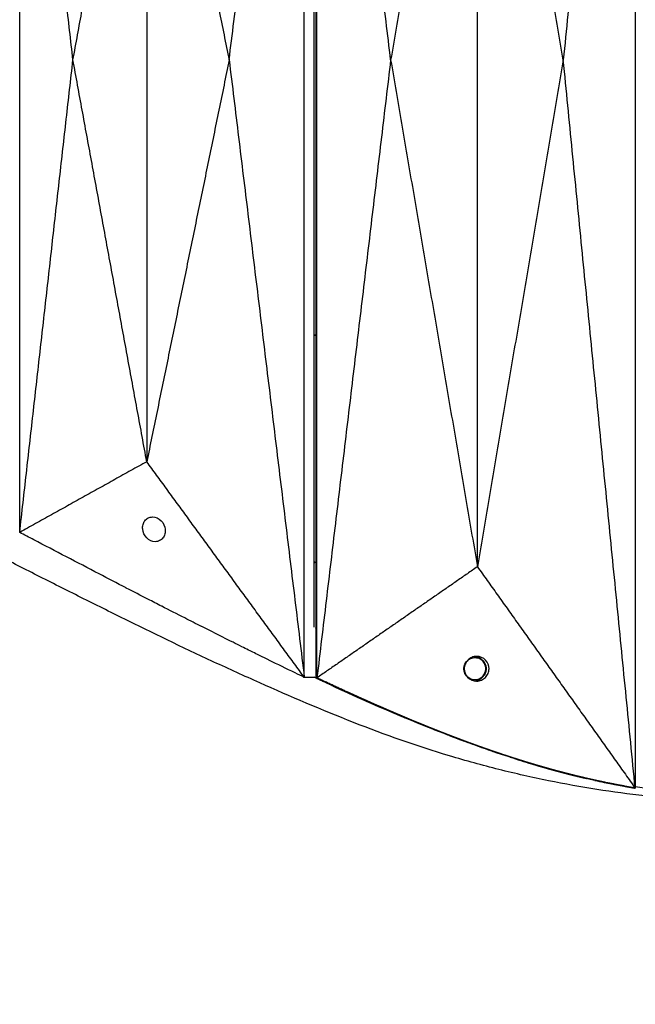
# Model space of a CAD drawing. Units: millimetres. Extents: x -605615925 to 17, y -1703671404 to 113.
# Drawn here: x -605611757 to -605611707, y -1703669667 to -1703669588 of the extents above; entities that cross this region are included whole.
import ezdxf

# ---------------------------------------------------------------- set-up
doc = ezdxf.new("R2010")
doc.units = ezdxf.units.MM
doc.layers.get('0').update_dxf_attribs({"lineweight": 9, "true_color": 0x1c1c1c})
doc.layers.get('Defpoints').update_dxf_attribs({"color": 3, "lineweight": 0})
doc.styles.add('2F обычный', font='Montserrat-Light.ttf', dxfattribs={"width": 0.8})
doc.dimstyles.new('stroitelniy3', dxfattribs={"dimtxt": 80, "dimasz": 30, "dimexe": 5, "dimexo": 10, "dimgap": 20, "dimtad": 1, "dimtoh": 1, "dimdec": 0, "dimrnd": 5, "dimtxsty": '2F обычный', "dimblk": 'ARCHTICK', "dimcen": 0.09, "dimdle": 2, "dimadec": 0, "dimazin": 2, "dimtfac": 1, "dimtdec": 0, "dimtmove": 1, "dimatfit": 3, "dimfxl": 10, "dimtfill": 1, "dimtolj": 1, "dimtzin": 0, "dimarcsym": 1})

# ---------------------------------------------------------------- blocks, each defined once
blk = doc.blocks.new('_ArchTick')
at = {"color": 0, "linetype": 'ByBlock', "const_width": 0.15}
blk.add_lwpolyline([(-0.5, -0.5), (0.5, 0.5)], dxfattribs=at)
blk = doc.blocks.new('*D330')
at = {"color": 0, "lineweight": -2, "transparency": 16777216}
for p, q in [((-605612412.083, -1703669599.987), (-605612412.083, -1703669756.191)), ((-605611411.828, -1703669599.987), (-605611411.828, -1703669756.191)), ((-605612414.083, -1703669751.191), (-605611409.828, -1703669751.191))]:
    blk.add_line(p, q, dxfattribs=at)
at = {"layer": 'Defpoints', "color": 0, "lineweight": 30, "transparency": 16777216}
for p in [(-605612412.083, -1703669589.987), (-605611411.828, -1703669589.987), (-605611411.828, -1703669751.191)]:
    blk.add_point(p, dxfattribs=at)
at = {"color": 0, "lineweight": -2, "transparency": 16777216, "xscale": 25, "yscale": 25, "zscale": 25, "rotation": 180}
blk.add_blockref('_ArchTick', (-605612412.083, -1703669751.191), dxfattribs=at)
at = {"color": 0, "lineweight": -2, "transparency": 16777216, "xscale": 25, "yscale": 25, "zscale": 25}
blk.add_blockref('_ArchTick', (-605611411.828, -1703669751.191), dxfattribs=at)
at = {"color": 0, "transparency": 16777216, "insert": (-605611911.956, -1703669705.833), "char_height": 50, "attachment_point": 5, "style": '2F обычный', "bg_fill": 3, "box_fill_scale": 1.1, "bg_fill_color": 256, "bg_fill_true_color": 13158600, "bg_fill_transparency": 0}
blk.add_mtext('\\A1;1000', dxfattribs=at)
blk = doc.blocks.new('*D332')
at = {"color": 0, "lineweight": -2, "transparency": 16777216}
for p, q in [((-605611245.054, -1703669652.798), (-605611245.054, -1703668748.315)), ((-605611902.083, -1703668750.315), (-605611240.054, -1703668750.315)), ((-605611408.148, -1703669650.798), (-605611240.054, -1703669650.798))]:
    blk.add_line(p, q, dxfattribs=at)
at = {"layer": 'Defpoints', "color": 0, "lineweight": 30, "transparency": 16777216}
for p in [(-605611912.083, -1703668750.315), (-605611245.054, -1703668750.315), (-605611418.148, -1703669650.798)]:
    blk.add_point(p, dxfattribs=at)
at = {"color": 0, "lineweight": -2, "transparency": 16777216, "xscale": 25, "yscale": 25, "zscale": 25}
for p, rotation in [((-605611245.054, -1703668750.315), 90), ((-605611245.054, -1703669650.798), 270)]:
    blk.add_blockref('_ArchTick', p, dxfattribs=dict(at, rotation=rotation))
at = {"color": 0, "transparency": 16777216, "insert": (-605611290.411, -1703669200.557), "char_height": 50, "attachment_point": 5, "rotation": 90, "style": '2F обычный', "bg_fill": 3, "box_fill_scale": 1.1, "bg_fill_color": 256, "bg_fill_true_color": 13158600, "bg_fill_transparency": 0}
blk.add_mtext('\\A1;900', dxfattribs=at)

msp = doc.modelspace()

# ---------------------------------------------------------------- linework, layer by layer
at = {"lineweight": -3}
for points, degree in [([(-605611707.42, -1703669531.889), (-605611710.328, -1703669561.343), (-605611713.236, -1703669590.798)], 2), ([(-605611707.42, -1703669531.889), (-605611707.42, -1703669561.343), (-605611707.42, -1703669590.798)], 2), ([(-605611740.263, -1703669590.798), (-605611737.223, -1703669565.823), (-605611734.183, -1703669540.849)], 2), ([(-605611734.183, -1703669640.747), (-605611734.183, -1703669607.448), (-605611734.183, -1703669574.148), (-605611734.183, -1703669540.849)], 3), ([(-605611733.225, -1703669640.792), (-605611733.225, -1703669590.798), (-605611733.225, -1703669540.803)], 2), ([(-605611727.2, -1703669590.798), (-605611730.181, -1703669565.8), (-605611733.162, -1703669540.803)], 2), ([(-605611733.162, -1703669590.798), (-605611733.162, -1703669565.8), (-605611733.162, -1703669540.803)], 2), ([(-605611733.394, -1703669636.695), (-605611733.394, -1703669590.796), (-605611733.394, -1703669544.898)], 2), ([(-605611720.184, -1703669549.798), (-605611723.692, -1703669570.298), (-605611727.2, -1703669590.798)], 2), ([(-605611713.236, -1703669590.798), (-605611716.71, -1703669570.298), (-605611720.184, -1703669549.798)], 2), ([(-605611720.184, -1703669590.798), (-605611720.184, -1703669577.131), (-605611720.184, -1703669563.464), (-605611720.184, -1703669549.798)], 3), ([(-605611752.894, -1703669590.798), (-605611755.049, -1703669571.687), (-605611757.203, -1703669552.576)], 2), ([(-605611757.203, -1703669629.02), (-605611757.203, -1703669590.798), (-605611757.203, -1703669552.576)], 2), ([(-605611752.894, -1703669590.798), (-605611749.91, -1703669574.548), (-605611746.926, -1703669558.298)], 2), ([(-605611746.926, -1703669558.298), (-605611746.926, -1703669579.965), (-605611746.926, -1703669601.631), (-605611746.926, -1703669623.298)], 3), ([(-605611746.926, -1703669558.298), (-605611743.595, -1703669574.548), (-605611740.263, -1703669590.798)], 2), ([(-605611757.203, -1703669629.02), (-605611755.049, -1703669609.909), (-605611752.894, -1703669590.798)], 2), ([(-605611746.926, -1703669623.298), (-605611749.91, -1703669607.048), (-605611752.894, -1703669590.798)], 2), ([(-605611740.263, -1703669590.798), (-605611743.595, -1703669607.048), (-605611746.926, -1703669623.298)], 2), ([(-605611740.263, -1703669590.798), (-605611737.223, -1703669615.772), (-605611734.183, -1703669640.747)], 2), ([(-605611727.2, -1703669590.798), (-605611730.181, -1703669615.795), (-605611733.162, -1703669640.792)], 2), ([(-605611733.162, -1703669640.792), (-605611733.162, -1703669615.795), (-605611733.162, -1703669590.798)], 2), ([(-605611727.2, -1703669590.798), (-605611723.692, -1703669611.298), (-605611720.184, -1703669631.798)], 2), ([(-605611720.184, -1703669631.798), (-605611720.184, -1703669618.131), (-605611720.184, -1703669604.464), (-605611720.184, -1703669590.798)], 3), ([(-605611713.236, -1703669590.798), (-605611716.71, -1703669611.298), (-605611720.184, -1703669631.798)], 2), ([(-605611707.42, -1703669649.707), (-605611710.328, -1703669620.252), (-605611713.236, -1703669590.798)], 2), ([(-605611707.42, -1703669590.798), (-605611707.42, -1703669620.252), (-605611707.42, -1703669649.707)], 2), ([(-605611746.926, -1703669623.298), (-605611752.065, -1703669626.159), (-605611757.203, -1703669629.02)], 2), ([(-605611734.183, -1703669640.747), (-605611740.555, -1703669632.023), (-605611746.926, -1703669623.298)], 2), ([(-605611756.066, -1703669629.614), (-605611756.445, -1703669629.416), (-605611756.824, -1703669629.218), (-605611757.203, -1703669629.02)], 3), ([(-605611733.395, -1703669631.411), (-605611733.317, -1703669631.449), (-605611733.24, -1703669631.486), (-605611733.162, -1703669631.523)], 3), ([(-605611720.184, -1703669631.798), (-605611726.673, -1703669636.295), (-605611733.162, -1703669640.792)], 2), ([(-605611720.184, -1703669631.798), (-605611713.802, -1703669640.752), (-605611707.42, -1703669649.707)], 2), ([(-605611733.226, -1703669636.778), (-605611733.282, -1703669636.75), (-605611733.338, -1703669636.723), (-605611733.395, -1703669636.695)], 3), ([(-605611707.42, -1703669640.088), (-605611707.379, -1703669640.094), (-605611707.337, -1703669640.1), (-605611707.296, -1703669640.106)], 3), ([(-605611734.183, -1703669640.748), (-605611734.433, -1703669640.626), (-605611734.683, -1703669640.505), (-605611734.933, -1703669640.383)], 3), ([(-605611734.183, -1703669640.747), (-605611734.183, -1703669640.747), (-605611734.183, -1703669640.748)], 2), ([(-605611733.394, -1703669640.749), (-605611733.657, -1703669640.749), (-605611733.92, -1703669640.748), (-605611734.183, -1703669640.748)], 3), ([(-605611733.225, -1703669640.792), (-605611732.001, -1703669641.359), (-605611730.776, -1703669641.926)], 2), ([(-605611733.162, -1703669640.792), (-605611733.194, -1703669640.792), (-605611733.225, -1703669640.792)], 2), ([(-605611730.715, -1703669641.926), (-605611731.939, -1703669641.359), (-605611733.162, -1703669640.792)], 2), ([(-605611730.776, -1703669641.926), (-605611730.745, -1703669641.926), (-605611730.715, -1703669641.926)], 2), ([(-605611730.776, -1703669641.926), (-605611730.759, -1703669641.934), (-605611730.741, -1703669641.942), (-605611730.724, -1703669641.95)], 3), ([(-605611730.724, -1703669641.95), (-605611730.325, -1703669642.131), (-605611729.924, -1703669642.312), (-605611729.523, -1703669642.491)], 3), ([(-605611729.523, -1703669642.491), (-605611729.036, -1703669642.708), (-605611728.548, -1703669642.924), (-605611728.058, -1703669643.138)], 3), ([(-605611728.058, -1703669643.138), (-605611727.567, -1703669643.352), (-605611727.074, -1703669643.565), (-605611726.578, -1703669643.775)], 3), ([(-605611726.578, -1703669643.775), (-605611726.208, -1703669643.932), (-605611725.837, -1703669644.088), (-605611725.465, -1703669644.242)], 3), ([(-605611725.465, -1703669644.242), (-605611724.497, -1703669644.643), (-605611723.525, -1703669645.034), (-605611722.545, -1703669645.412)], 3), ([(-605611722.47, -1703669645.441), (-605611722.094, -1703669645.586), (-605611721.717, -1703669645.729), (-605611721.339, -1703669645.869)], 3), ([(-605611721.339, -1703669645.869), (-605611721.087, -1703669645.963), (-605611720.835, -1703669646.056), (-605611720.583, -1703669646.148)], 3), ([(-605611720.583, -1703669646.148), (-605611720.095, -1703669646.325), (-605611719.608, -1703669646.498), (-605611719.119, -1703669646.667)], 3), ([(-605611717.536, -1703669647.198), (-605611716.962, -1703669647.386), (-605611716.386, -1703669647.566), (-605611715.808, -1703669647.74)], 3), ([(-605611715.808, -1703669647.74), (-605611715.359, -1703669647.875), (-605611714.909, -1703669648.005), (-605611714.458, -1703669648.131)], 3), ([(-605611710.683, -1703669649.077), (-605611710.429, -1703669649.133), (-605611710.176, -1703669649.188), (-605611709.923, -1703669649.24)], 3), ([(-605611709.923, -1703669649.24), (-605611708.703, -1703669649.474), (-605611707.483, -1703669649.707)], 2), ([(-605611707.42, -1703669649.707), (-605611708.641, -1703669649.474), (-605611709.862, -1703669649.24)], 2), ([(-605611709.765, -1703669649.273), (-605611709.765, -1703669649.266), (-605611709.765, -1703669649.259)], 2), ([(-605611709.765, -1703669649.273), (-605611708.624, -1703669649.49), (-605611707.483, -1703669649.707)], 2), ([(-605611707.483, -1703669649.707), (-605611707.451, -1703669649.707), (-605611707.42, -1703669649.707)], 2)]:
    msp.add_open_spline(points, degree=degree, dxfattribs=at)
for points, degree, knots in [([(-605611699.142, -1703669650.785), (-605611700.358, -1703669650.774), (-605611701.588, -1703669650.729), (-605611704.095, -1703669650.577), (-605611705.36, -1703669650.469), (-605611709.199, -1703669650.052), (-605611711.823, -1703669649.644), (-605611715.776, -1703669648.838), (-605611717.11, -1703669648.533), (-605611719.115, -1703669648.029), (-605611719.782, -1703669647.853), (-605611721.112, -1703669647.488), (-605611721.773, -1703669647.298), (-605611725.08, -1703669646.307), (-605611727.659, -1703669645.391), (-605611732.79, -1703669643.377), (-605611735.304, -1703669642.296), (-605611738.415, -1703669640.907), (-605611739.033, -1703669640.628), (-605611740.266, -1703669640.068), (-605611740.879, -1703669639.788), (-605611742.72, -1703669638.937), (-605611743.943, -1703669638.358), (-605611746.348, -1703669637.199), (-605611747.53, -1703669636.62), (-605611749.894, -1703669635.452), (-605611751.075, -1703669634.864), (-605611753.435, -1703669633.684), (-605611754.612, -1703669633.092), (-605611756.964, -1703669631.904), (-605611758.137, -1703669631.307), (-605611760.569, -1703669630.063), (-605611761.385, -1703669629.642), (-605611763.759, -1703669628.391), (-605611764.871, -1703669627.795), (-605611767.099, -1703669626.595), (-605611768.214, -1703669625.992), (-605611770.455, -1703669624.789), (-605611771.58, -1703669624.188), (-605611773.807, -1703669623.017), (-605611774.908, -1703669622.449), (-605611777.126, -1703669621.328), (-605611778.242, -1703669620.775), (-605611780.489, -1703669619.683), (-605611781.617, -1703669619.144), (-605611783.888, -1703669618.08), (-605611785.028, -1703669617.554), (-605611787.338, -1703669616.517), (-605611788.507, -1703669616.008), (-605611790.871, -1703669615.036), (-605611792.059, -1703669614.573), (-605611794.463, -1703669613.714), (-605611795.668, -1703669613.324), (-605611798.108, -1703669612.628), (-605611799.329, -1703669612.322), (-605611800.707, -1703669612.021), (-605611800.856, -1703669611.989), (-605611801.005, -1703669611.957)], 3, [0, 0, 0, 0, 3.859815, 3.859815, 7.718738, 7.718738, 15.403609, 15.403609, 19.349422, 19.349422, 21.322065, 21.322065, 23.292389, 23.292389, 31.19603, 31.19603, 39.162394, 39.162394, 41.149546, 41.149546, 43.137617, 43.137617, 47.132707, 47.132707, 51.031057, 51.031057, 54.948139, 54.948139, 58.867997, 58.867997, 62.787435, 62.787435, 67.012209, 67.012209, 70.744007, 70.744007, 74.472326, 74.472326, 78.203652, 78.203652, 81.801659, 81.801659, 85.401503, 85.401503, 89.001107, 89.001107, 92.601149, 92.601149, 96.254145, 96.254145, 99.913422, 99.913422, 103.564227, 103.564227, 107.218576, 107.218576, 107.661642, 107.661642, 107.661642, 107.661642]), ([(-605611747.256, -1703669628.769), (-605611747.27, -1703669628.638), (-605611747.261, -1703669628.51), (-605611747.198, -1703669628.273), (-605611747.145, -1703669628.164), (-605611747.002, -1703669627.979), (-605611746.912, -1703669627.904), (-605611746.701, -1703669627.798), (-605611746.581, -1703669627.769), (-605611746.454, -1703669627.769)], 3, [0, 0, 0, 0, 0.42929, 0.42929, 0.858478, 0.858478, 1.289493, 1.289493, 1.72133, 1.72133, 1.72133, 1.72133]), ([(-605611746.454, -1703669627.769), (-605611746.211, -1703669627.769), (-605611745.962, -1703669627.877), (-605611745.577, -1703669628.269), (-605611745.466, -1703669628.521), (-605611745.44, -1703669628.769), (-605611745.426, -1703669628.9), (-605611745.435, -1703669629.028), (-605611745.498, -1703669629.264), (-605611745.551, -1703669629.373), (-605611745.694, -1703669629.558), (-605611745.784, -1703669629.634), (-605611745.995, -1703669629.739), (-605611746.115, -1703669629.769), (-605611746.241, -1703669629.769)], 3, [1.72133, 1.72133, 1.72133, 1.72133, 2.558265, 2.558265, 3.381781, 3.381781, 3.381781, 3.811071, 3.811071, 4.240259, 4.240259, 4.671274, 4.671274, 5.103111, 5.103111, 5.103111, 5.103111]), ([(-605611746.241, -1703669629.769), (-605611746.485, -1703669629.769), (-605611746.734, -1703669629.66), (-605611747.119, -1703669629.268), (-605611747.23, -1703669629.016), (-605611747.256, -1703669628.769)], 3, [5.103111, 5.103111, 5.103111, 5.103111, 5.940046, 5.940046, 6.763561, 6.763561, 6.763561, 6.763561]), ([(-605611734.933, -1703669640.383), (-605611735.636, -1703669640.04), (-605611736.338, -1703669639.698), (-605611737.041, -1703669639.355), (-605611737.053, -1703669639.349), (-605611737.065, -1703669639.343), (-605611737.076, -1703669639.338), (-605611737.077, -1703669639.337), (-605611737.078, -1703669639.337), (-605611737.078, -1703669639.337), (-605611737.301, -1703669639.226), (-605611737.524, -1703669639.116), (-605611737.747, -1703669639.005), (-605611738.061, -1703669638.85), (-605611738.376, -1703669638.694), (-605611738.69, -1703669638.538), (-605611738.873, -1703669638.447), (-605611739.056, -1703669638.356), (-605611739.24, -1703669638.265), (-605611739.241, -1703669638.265), (-605611739.243, -1703669638.264), (-605611739.244, -1703669638.263), (-605611739.478, -1703669638.146), (-605611739.713, -1703669638.028), (-605611739.947, -1703669637.911), (-605611740.505, -1703669637.631), (-605611741.063, -1703669637.35), (-605611741.621, -1703669637.07), (-605611741.907, -1703669636.927), (-605611742.193, -1703669636.783), (-605611742.479, -1703669636.64), (-605611742.483, -1703669636.638), (-605611742.486, -1703669636.636), (-605611742.49, -1703669636.635), (-605611742.944, -1703669636.404), (-605611743.399, -1703669636.173), (-605611743.853, -1703669635.942), (-605611744.473, -1703669635.627), (-605611745.093, -1703669635.312), (-605611745.712, -1703669634.997), (-605611745.718, -1703669634.995), (-605611745.723, -1703669634.992), (-605611745.728, -1703669634.989), (-605611746.094, -1703669634.801), (-605611746.461, -1703669634.613), (-605611746.827, -1703669634.425), (-605611747.412, -1703669634.124), (-605611747.997, -1703669633.823), (-605611748.582, -1703669633.523), (-605611748.589, -1703669633.519), (-605611748.596, -1703669633.516), (-605611748.602, -1703669633.512), (-605611749.331, -1703669633.132), (-605611750.06, -1703669632.751), (-605611750.789, -1703669632.37), (-605611752.548, -1703669631.452), (-605611754.307, -1703669630.533), (-605611756.066, -1703669629.614)], 3, [0.864714, 0.864714, 0.864714, 0.864714, 3.295189, 3.295189, 3.295189, 3.335771, 3.335771, 3.335771, 3.337965, 3.337965, 3.337965, 4.110493, 4.110493, 4.110493, 5.199773, 5.199773, 5.199773, 5.835205, 5.835205, 5.835205, 5.840517, 5.840517, 5.840517, 6.653149, 6.653149, 6.653149, 8.591333, 8.591333, 8.591333, 9.583906, 9.583906, 9.583906, 9.595931, 9.595931, 9.595931, 11.176621, 11.176621, 11.176621, 13.331541, 13.331541, 13.331541, 13.35009, 13.35009, 13.35009, 14.625613, 14.625613, 14.625613, 16.66353, 16.66353, 16.66353, 16.687139, 16.687139, 16.687139, 19.231763, 19.231763, 19.231763, 25.373678, 25.373678, 25.373678, 25.373678]), ([(-605611720.376, -1703669640.945), (-605611720.383, -1703669640.945), (-605611720.39, -1703669640.945), (-605611720.397, -1703669640.945), (-605611720.402, -1703669640.945), (-605611720.407, -1703669640.945), (-605611720.412, -1703669640.945), (-605611720.425, -1703669640.944), (-605611720.439, -1703669640.943), (-605611720.453, -1703669640.942), (-605611720.506, -1703669640.938), (-605611720.558, -1703669640.928), (-605611720.61, -1703669640.915), (-605611720.615, -1703669640.913), (-605611720.621, -1703669640.912), (-605611720.627, -1703669640.91), (-605611720.662, -1703669640.9), (-605611720.696, -1703669640.887), (-605611720.73, -1703669640.873), (-605611720.765, -1703669640.858), (-605611720.799, -1703669640.841), (-605611720.831, -1703669640.822), (-605611720.845, -1703669640.814), (-605611720.858, -1703669640.806), (-605611720.871, -1703669640.797), (-605611721.01, -1703669640.706), (-605611721.122, -1703669640.577), (-605611721.192, -1703669640.426), (-605611721.22, -1703669640.367), (-605611721.241, -1703669640.305), (-605611721.263, -1703669640.209), (-605611721.268, -1703669640.176), (-605611721.273, -1703669640.127), (-605611721.275, -1703669640.111), (-605611721.276, -1703669640.078), (-605611721.277, -1703669640.062), (-605611721.277, -1703669640.045), (-605611721.277, -1703669640.029), (-605611721.276, -1703669640.013), (-605611721.275, -1703669639.98), (-605611721.273, -1703669639.964), (-605611721.268, -1703669639.915), (-605611721.263, -1703669639.882), (-605611721.241, -1703669639.786), (-605611721.22, -1703669639.724), (-605611721.192, -1703669639.665), (-605611721.122, -1703669639.513), (-605611721.01, -1703669639.385), (-605611720.871, -1703669639.293), (-605611720.858, -1703669639.285), (-605611720.845, -1703669639.277), (-605611720.831, -1703669639.269), (-605611720.799, -1703669639.25), (-605611720.765, -1703669639.233), (-605611720.73, -1703669639.218), (-605611720.696, -1703669639.203), (-605611720.662, -1703669639.191), (-605611720.627, -1703669639.181), (-605611720.621, -1703669639.179), (-605611720.615, -1703669639.178), (-605611720.61, -1703669639.176), (-605611720.558, -1703669639.162), (-605611720.506, -1703669639.153), (-605611720.453, -1703669639.149), (-605611720.439, -1703669639.148), (-605611720.425, -1703669639.147), (-605611720.412, -1703669639.146), (-605611720.407, -1703669639.146), (-605611720.402, -1703669639.146), (-605611720.397, -1703669639.146), (-605611720.39, -1703669639.146), (-605611720.383, -1703669639.145), (-605611720.377, -1703669639.145)], 3, [1.41766, 1.41766, 1.41766, 1.41766, 1.438152, 1.438152, 1.438152, 1.452737, 1.452737, 1.452737, 1.494528, 1.494528, 1.494528, 1.653732, 1.653732, 1.653732, 1.671652, 1.671652, 1.671652, 1.781392, 1.781392, 1.781392, 1.894997, 1.894997, 1.894997, 1.941696, 1.941696, 1.941696, 2.445111, 2.445111, 2.445111, 2.642073, 2.642073, 2.74048, 2.74048, 2.789675, 2.789675, 2.838869, 2.838869, 2.838869, 2.888063, 2.888063, 2.937258, 2.937258, 3.035665, 3.035665, 3.232627, 3.232627, 3.232627, 3.736042, 3.736042, 3.736042, 3.782741, 3.782741, 3.782741, 3.896346, 3.896346, 3.896346, 4.006086, 4.006086, 4.006086, 4.024006, 4.024006, 4.024006, 4.18321, 4.18321, 4.18321, 4.225001, 4.225001, 4.225001, 4.239586, 4.239586, 4.239586, 4.259985, 4.259985, 4.259985, 4.259985]), ([(-605611720.239, -1703669639.048), (-605611720.377, -1703669639.048), (-605611720.512, -1703669639.076), (-605611720.759, -1703669639.182), (-605611720.869, -1703669639.258), (-605611721.052, -1703669639.445), (-605611721.124, -1703669639.554), (-605611721.222, -1703669639.791), (-605611721.248, -1703669639.919), (-605611721.249, -1703669640.048), (-605611721.251, -1703669640.3), (-605611721.157, -1703669640.551), (-605611720.786, -1703669640.937), (-605611720.527, -1703669641.048), (-605611720.254, -1703669641.048)], 3, [3.314086, 3.314086, 3.314086, 3.314086, 3.731449, 3.731449, 4.148083, 4.148083, 4.562592, 4.562592, 4.977064, 4.977064, 4.977064, 5.797333, 5.797333, 6.628172, 6.628172, 6.628172, 6.628172]), ([(-605611720.377, -1703669641.04), (-605611720.155, -1703669641.013), (-605611719.948, -1703669640.912), (-605611719.698, -1703669640.66), (-605611719.625, -1703669640.55), (-605611719.527, -1703669640.308), (-605611719.501, -1703669640.178), (-605611719.502, -1703669640.048), (-605611719.502, -1703669639.917), (-605611719.528, -1703669639.788), (-605611719.628, -1703669639.546), (-605611719.702, -1703669639.436), (-605611719.951, -1703669639.186), (-605611720.154, -1703669639.086), (-605611720.372, -1703669639.056)], 3, [0.123333, 0.123333, 0.123333, 0.123333, 0.808392, 0.808392, 1.208269, 1.208269, 1.608116, 1.608116, 1.608116, 2.006516, 2.006516, 2.405011, 2.405011, 3.076798, 3.076798, 3.076798, 3.076798]), ([(-605611719.502, -1703669640.045), (-605611719.502, -1703669639.927), (-605611719.525, -1703669639.81), (-605611719.616, -1703669639.592), (-605611719.682, -1703669639.493), (-605611719.928, -1703669639.246), (-605611720.147, -1703669639.152), (-605611720.377, -1703669639.146)], 3, [0, 0, 0, 0, 0.357444, 0.357444, 0.714889, 0.714889, 1.410901, 1.410901, 1.410901, 1.410901]), ([(-605611720.376, -1703669639.145), (-605611720.369, -1703669639.145), (-605611720.361, -1703669639.146), (-605611720.353, -1703669639.146), (-605611720.283, -1703669639.148), (-605611720.214, -1703669639.157), (-605611720.147, -1703669639.175), (-605611720.05, -1703669639.201), (-605611719.958, -1703669639.242), (-605611719.875, -1703669639.298), (-605611719.839, -1703669639.322), (-605611719.805, -1703669639.349), (-605611719.741, -1703669639.407), (-605611719.711, -1703669639.438), (-605611719.683, -1703669639.471), (-605611719.617, -1703669639.552), (-605611719.565, -1703669639.643), (-605611719.512, -1703669639.789), (-605611719.499, -1703669639.839), (-605611719.485, -1703669639.916), (-605611719.482, -1703669639.942), (-605611719.479, -1703669639.981), (-605611719.478, -1703669639.994), (-605611719.477, -1703669640.019), (-605611719.476, -1703669640.032), (-605611719.476, -1703669640.045)], 3, [4.260078, 4.260078, 4.260078, 4.260078, 4.28323, 4.28323, 4.28323, 4.493036, 4.493036, 4.493036, 4.793406, 4.793406, 4.793406, 4.923439, 4.923439, 5.053471, 5.053471, 5.053471, 5.365938, 5.365938, 5.521879, 5.521879, 5.599813, 5.599813, 5.638776, 5.638776, 5.677738, 5.677738, 5.677738, 5.677738]), ([(-605611720.254, -1703669641.048), (-605611720.116, -1703669641.048), (-605611719.981, -1703669641.019), (-605611719.734, -1703669640.913), (-605611719.623, -1703669640.837), (-605611719.441, -1703669640.65), (-605611719.369, -1703669640.541), (-605611719.271, -1703669640.304), (-605611719.245, -1703669640.177), (-605611719.244, -1703669640.048), (-605611719.242, -1703669639.796), (-605611719.336, -1703669639.545), (-605611719.707, -1703669639.159), (-605611719.966, -1703669639.048), (-605611720.239, -1703669639.048)], 3, [0, 0, 0, 0, 0.417363, 0.417363, 0.833997, 0.833997, 1.248506, 1.248506, 1.662978, 1.662978, 1.662978, 2.483247, 2.483247, 3.314086, 3.314086, 3.314086, 3.314086]), ([(-605611720.376, -1703669640.945), (-605611720.147, -1703669640.938), (-605611719.928, -1703669640.845), (-605611719.682, -1703669640.598), (-605611719.616, -1703669640.499), (-605611719.525, -1703669640.281), (-605611719.502, -1703669640.164), (-605611719.502, -1703669640.045)], 3, [4.33261, 4.33261, 4.33261, 4.33261, 5.028159, 5.028159, 5.38557, 5.38557, 5.742979, 5.742979, 5.742979, 5.742979]), ([(-605611719.476, -1703669640.045), (-605611719.476, -1703669640.058), (-605611719.477, -1703669640.071), (-605611719.478, -1703669640.097), (-605611719.479, -1703669640.11), (-605611719.482, -1703669640.149), (-605611719.485, -1703669640.175), (-605611719.499, -1703669640.251), (-605611719.512, -1703669640.302), (-605611719.565, -1703669640.448), (-605611719.617, -1703669640.539), (-605611719.683, -1703669640.619), (-605611719.711, -1703669640.653), (-605611719.741, -1703669640.684), (-605611719.805, -1703669640.742), (-605611719.839, -1703669640.769), (-605611719.875, -1703669640.793), (-605611719.958, -1703669640.849), (-605611720.05, -1703669640.89), (-605611720.147, -1703669640.916), (-605611720.214, -1703669640.933), (-605611720.283, -1703669640.943), (-605611720.353, -1703669640.945), (-605611720.361, -1703669640.945), (-605611720.369, -1703669640.945), (-605611720.376, -1703669640.945)], 3, [0, 0, 0, 0, 0.038962, 0.038962, 0.077925, 0.077925, 0.155859, 0.155859, 0.3118, 0.3118, 0.624267, 0.624267, 0.624267, 0.754299, 0.754299, 0.884332, 0.884332, 0.884332, 1.184702, 1.184702, 1.184702, 1.394508, 1.394508, 1.394508, 1.417568, 1.417568, 1.417568, 1.417568]), ([(-605611722.545, -1703669645.412), (-605611724.032, -1703669644.855), (-605611725.502, -1703669644.262), (-605611727.939, -1703669643.228), (-605611728.909, -1703669642.802), (-605611730.828, -1703669641.938), (-605611731.776, -1703669641.5), (-605611732.945, -1703669640.95), (-605611733.17, -1703669640.843), (-605611733.394, -1703669640.737)], 3, [150.993821, 150.993821, 150.993821, 150.993821, 155.764108, 155.764108, 158.951966, 158.951966, 162.103255, 162.103255, 162.855736, 162.855736, 162.855736, 162.855736]), ([(-605611715.806, -1703669647.727), (-605611715.883, -1703669647.704), (-605611715.961, -1703669647.681), (-605611716.122, -1703669647.632), (-605611716.282, -1703669647.583), (-605611716.355, -1703669647.56), (-605611716.429, -1703669647.538), (-605611716.662, -1703669647.464), (-605611716.896, -1703669647.391), (-605611717.129, -1703669647.317), (-605611717.363, -1703669647.242), (-605611717.595, -1703669647.166), (-605611717.827, -1703669647.091), (-605611718.003, -1703669647.032), (-605611718.179, -1703669646.974), (-605611718.235, -1703669646.955), (-605611718.29, -1703669646.937), (-605611718.521, -1703669646.859), (-605611718.752, -1703669646.78), (-605611718.983, -1703669646.701), (-605611719.214, -1703669646.621), (-605611719.444, -1703669646.541), (-605611719.675, -1703669646.46), (-605611719.905, -1703669646.378), (-605611720.135, -1703669646.296), (-605611720.363, -1703669646.213), (-605611720.592, -1703669646.131), (-605611720.593, -1703669646.13), (-605611720.594, -1703669646.13), (-605611720.824, -1703669646.046), (-605611721.054, -1703669645.961), (-605611721.282, -1703669645.876), (-605611721.511, -1703669645.791), (-605611721.74, -1703669645.704), (-605611721.968, -1703669645.618), (-605611722.196, -1703669645.531), (-605611722.424, -1703669645.444), (-605611722.651, -1703669645.356), (-605611722.879, -1703669645.267), (-605611722.885, -1703669645.265), (-605611722.891, -1703669645.262), (-605611723.112, -1703669645.176), (-605611723.333, -1703669645.089), (-605611723.559, -1703669644.999), (-605611723.785, -1703669644.909), (-605611724.05, -1703669644.803), (-605611724.315, -1703669644.696), (-605611724.58, -1703669644.588), (-605611724.844, -1703669644.481), (-605611725.107, -1703669644.372), (-605611725.37, -1703669644.263), (-605611725.43, -1703669644.238), (-605611725.49, -1703669644.213), (-605611725.693, -1703669644.129), (-605611725.895, -1703669644.044), (-605611726.157, -1703669643.934), (-605611726.418, -1703669643.823), (-605611726.679, -1703669643.712), (-605611726.94, -1703669643.601), (-605611727.203, -1703669643.487), (-605611727.465, -1703669643.374), (-605611727.727, -1703669643.26), (-605611727.988, -1703669643.146), (-605611728.249, -1703669643.032), (-605611728.51, -1703669642.917), (-605611728.769, -1703669642.802), (-605611729.029, -1703669642.687), (-605611729.288, -1703669642.571), (-605611729.547, -1703669642.455), (-605611729.805, -1703669642.339), (-605611730.064, -1703669642.222), (-605611730.376, -1703669642.08), (-605611730.689, -1703669641.938), (-605611730.702, -1703669641.932), (-605611730.715, -1703669641.926)], 2, [3.523961, 3.523961, 3.523961, 3.571429, 3.571429, 3.669429, 3.669429, 3.714286, 3.714286, 3.857143, 3.857143, 4, 4, 4.142857, 4.142857, 4.251552, 4.251552, 4.285714, 4.285714, 4.428571, 4.428571, 4.571429, 4.571429, 4.714286, 4.714286, 4.857143, 4.857143, 4.999252, 4.999252, 5, 5, 5.142857, 5.142857, 5.285714, 5.285714, 5.428571, 5.428571, 5.571429, 5.571429, 5.714286, 5.714286, 5.718274, 5.718274, 5.857143, 5.857143, 6, 6, 6.166667, 6.166667, 6.333333, 6.333333, 6.5, 6.5, 6.538055, 6.538055, 6.666667, 6.666667, 6.833333, 6.833333, 7, 7, 7.166667, 7.166667, 7.333333, 7.333333, 7.5, 7.5, 7.666667, 7.666667, 7.833333, 7.833333, 8, 8, 8.5, 8.5, 9, 9, 9]), ([(-605611719.119, -1703669646.667), (-605611719.588, -1703669646.502), (-605611720.057, -1703669646.337), (-605611720.057, -1703669646.337), (-605611720.057, -1703669646.337)], 2, [19.5, 19.5, 19.5, 20, 20, 20.0006473, 20.0006473, 20.0006473]), ([(-605611719.119, -1703669646.667), (-605611719.037, -1703669646.696), (-605611718.954, -1703669646.724), (-605611718.872, -1703669646.753), (-605611718.641, -1703669646.832), (-605611718.41, -1703669646.91), (-605611718.178, -1703669646.987)], 3, [4.1426416, 4.1426416, 4.1426416, 4.1426416, 4.1666667, 4.1666667, 4.1666667, 4.3400938, 4.3400938, 4.3400938, 4.3400938]), ([(-605611717.536, -1703669647.198), (-605611717.604, -1703669647.176), (-605611717.671, -1703669647.154), (-605611717.798, -1703669647.113), (-605611717.924, -1703669647.071), (-605611718.051, -1703669647.029), (-605611718.178, -1703669646.987), (-605611718.648, -1703669646.827), (-605611719.119, -1703669646.667)], 2, [17.874325, 17.874325, 17.874325, 18, 18, 18.5, 18.5, 19, 19, 19.5, 19.5, 19.5]), ([(-605611713.733, -1703669648.318), (-605611713.91, -1703669648.27), (-605611714.088, -1703669648.222), (-605611714.323, -1703669648.156), (-605611714.557, -1703669648.091), (-605611714.694, -1703669648.052), (-605611714.83, -1703669648.013), (-605611714.928, -1703669647.985), (-605611715.025, -1703669647.958), (-605611715.259, -1703669647.889), (-605611715.493, -1703669647.821), (-605611715.65, -1703669647.774), (-605611715.806, -1703669647.727)], 2, [2.8930332, 2.8930332, 2.8930332, 3, 3, 3.1428571, 3.1428571, 3.226262, 3.226262, 3.2857143, 3.2857143, 3.4285714, 3.4285714, 3.5239608, 3.5239608, 3.5239608]), ([(-605611715.23, -1703669647.911), (-605611715.23, -1703669647.911), (-605611715.23, -1703669647.911), (-605611714.844, -1703669648.021), (-605611714.458, -1703669648.131)], 2, [4.8333316, 4.8333316, 4.8333316, 4.8333333, 4.8333333, 5, 5, 5]), ([(-605611714.458, -1703669648.131), (-605611714.431, -1703669648.138), (-605611714.404, -1703669648.146), (-605611714.375, -1703669648.154), (-605611714.345, -1703669648.162), (-605611714.315, -1703669648.171), (-605611714.286, -1703669648.179), (-605611714.211, -1703669648.2), (-605611714.136, -1703669648.22), (-605611714.062, -1703669648.241), (-605611713.987, -1703669648.261), (-605611713.843, -1703669648.3), (-605611713.698, -1703669648.339), (-605611713.553, -1703669648.378), (-605611713.409, -1703669648.416), (-605611713.283, -1703669648.449), (-605611713.157, -1703669648.482), (-605611713.035, -1703669648.513), (-605611712.913, -1703669648.545)], 2, [-12.277921, -12.277921, -12.277921, -12, -12, -11.5, -11.5, -11, -11, -10.5, -10.5, -10, -10, -9.5, -9.5, -9, -9, -8.5, -8.5, -8.018316, -8.018316, -8.018316]), ([(-605611712.167, -1703669648.719), (-605611712.179, -1703669648.716), (-605611712.191, -1703669648.713), (-605611712.428, -1703669648.655), (-605611712.665, -1703669648.596), (-605611712.772, -1703669648.568), (-605611712.879, -1703669648.541), (-605611713.009, -1703669648.508), (-605611713.139, -1703669648.475), (-605611713.376, -1703669648.412), (-605611713.613, -1703669648.35), (-605611713.673, -1703669648.334), (-605611713.733, -1703669648.318)], 2, [2.4213734, 2.4213734, 2.4213734, 2.4285714, 2.4285714, 2.5714286, 2.5714286, 2.6361917, 2.6361917, 2.7142857, 2.7142857, 2.8571429, 2.8571429, 2.8930332, 2.8930332, 2.8930332]), ([(-605611712.913, -1703669648.545), (-605611712.909, -1703669648.546), (-605611712.904, -1703669648.547), (-605611712.833, -1703669648.565), (-605611712.762, -1703669648.583), (-605611712.692, -1703669648.601), (-605611712.621, -1703669648.619), (-605611712.599, -1703669648.625), (-605611712.576, -1703669648.63), (-605611712.554, -1703669648.636), (-605611712.532, -1703669648.641), (-605611712.389, -1703669648.677), (-605611712.246, -1703669648.712), (-605611712.103, -1703669648.747), (-605611711.961, -1703669648.781), (-605611711.842, -1703669648.81), (-605611711.722, -1703669648.838), (-605611711.603, -1703669648.866), (-605611711.484, -1703669648.894), (-605611711.459, -1703669648.9), (-605611711.433, -1703669648.906), (-605611711.408, -1703669648.912), (-605611711.383, -1703669648.918), (-605611711.372, -1703669648.92), (-605611711.362, -1703669648.923)], 2, [-8.018316, -8.018316, -8.018316, -8, -8, -7.5, -7.5, -7, -7, -6.5, -6.5, -6, -6, -5.5, -5.5, -5, -5, -4.5, -4.5, -4, -4, -3.5, -3.5, -3, -3, -2.970894, -2.970894, -2.970894]), ([(-605611709.862, -1703669649.24), (-605611710.076, -1703669649.195), (-605611710.289, -1703669649.15), (-605611710.53, -1703669649.097), (-605611710.771, -1703669649.045), (-605611711.007, -1703669648.991), (-605611711.244, -1703669648.938), (-605611711.481, -1703669648.882), (-605611711.717, -1703669648.827), (-605611711.737, -1703669648.822), (-605611711.758, -1703669648.817), (-605611711.962, -1703669648.768), (-605611712.167, -1703669648.719)], 2, [1, 1, 1, 1.5, 1.5, 2, 2, 2.142857, 2.142857, 2.285714, 2.285714, 2.297982, 2.297982, 2.421373, 2.421373, 2.421373]), ([(-605611709.923, -1703669649.24), (-605611710.303, -1703669649.159), (-605611710.683, -1703669649.077), (-605611710.858, -1703669649.037), (-605611711.033, -1703669648.998), (-605611711.197, -1703669648.961), (-605611711.362, -1703669648.923)], 2, [-44.948979, -44.948979, -44.948979, -43.948979, -43.948979, -43.448979, -43.448979, -42.978085, -42.978085, -42.978085]), ([(-605611709.923, -1703669649.24), (-605611709.885, -1703669649.248), (-605611709.848, -1703669649.256), (-605611709.811, -1703669649.264), (-605611709.796, -1703669649.267), (-605611709.78, -1703669649.27), (-605611709.765, -1703669649.273)], 3, [6.4639379, 6.4639379, 6.4639379, 6.4639379, 6.5, 6.5, 6.5, 7, 7, 7, 7]), ([(-605611709.862, -1703669649.24), (-605611709.865, -1703669649.24), (-605611709.867, -1703669649.24), (-605611709.87, -1703669649.24), (-605611709.873, -1703669649.24), (-605611709.876, -1703669649.24), (-605611709.878, -1703669649.24), (-605611709.881, -1703669649.24), (-605611709.884, -1703669649.24), (-605611709.887, -1703669649.24), (-605611709.89, -1703669649.24), (-605611709.892, -1703669649.24), (-605611709.895, -1703669649.24), (-605611709.898, -1703669649.24), (-605611709.901, -1703669649.24), (-605611709.904, -1703669649.24), (-605611709.906, -1703669649.24), (-605611709.912, -1703669649.24), (-605611709.918, -1703669649.24), (-605611709.92, -1703669649.24), (-605611709.923, -1703669649.24)], 2, [0, 0, 0, 0.090909, 0.090909, 0.181818, 0.181818, 0.272727, 0.272727, 0.363636, 0.363636, 0.454545, 0.454545, 0.545455, 0.545455, 0.636364, 0.636364, 0.727273, 0.727273, 0.909091, 0.909091, 1, 1, 1]), ([(-605611696.644, -1703669650.743), (-605611697.081, -1703669650.727), (-605611697.521, -1703669650.708), (-605611699.033, -1703669650.626), (-605611700.112, -1703669650.545), (-605611702.293, -1703669650.334), (-605611703.389, -1703669650.205), (-605611705.466, -1703669649.918), (-605611706.441, -1703669649.765), (-605611707.42, -1703669649.592)], 3, [123.697795, 123.697795, 123.697795, 123.697795, 125.134155, 125.134155, 128.615694, 128.615694, 132.095744, 132.095744, 135.158112, 135.158112, 135.158112, 135.158112])]:
    msp.add_open_spline(points, degree=degree, knots=knots, dxfattribs=at)
msp.add_rational_spline([(-605611733.226, -1703669613.049), (-605611733.31, -1703669613.049), (-605611733.395, -1703669613.049)], [0.884230893421, 0.884265358569, 0.884299862438], degree=2, dxfattribs=at)

# ---------------------------------------------------------------- next in the draw order: dimensions: what is measured, and where the dimension line sits
at = {"color": 252}
dim = msp.add_linear_dim(base=(-605611411.828, -1703669751.191), p1=(-605612412.083, -1703669589.987), p2=(-605611411.828, -1703669589.987), dimstyle='stroitelniy3', override={"dimtxt": 50, "dimasz": 25}, dxfattribs=at)
dim.commit()
dim.dimension.update_dxf_attribs({"geometry": '*D330', "text_midpoint": (-605611911.956, -1703669705.833)})

# ---------------------------------------------------------------- next in the draw order: dimensions: what is measured, and where the dimension line sits
dim = msp.add_linear_dim(base=(-605611245.054, -1703668750.315), p1=(-605611418.148, -1703669650.798), p2=(-605611912.083, -1703668750.315), angle=90, dimstyle='stroitelniy3', override={"dimtxt": 50, "dimasz": 25}, dxfattribs=at)
dim.commit()
dim.dimension.update_dxf_attribs({"geometry": '*D332', "text_midpoint": (-605611290.411, -1703669200.557)})

doc.saveas('drawing.dxf')
